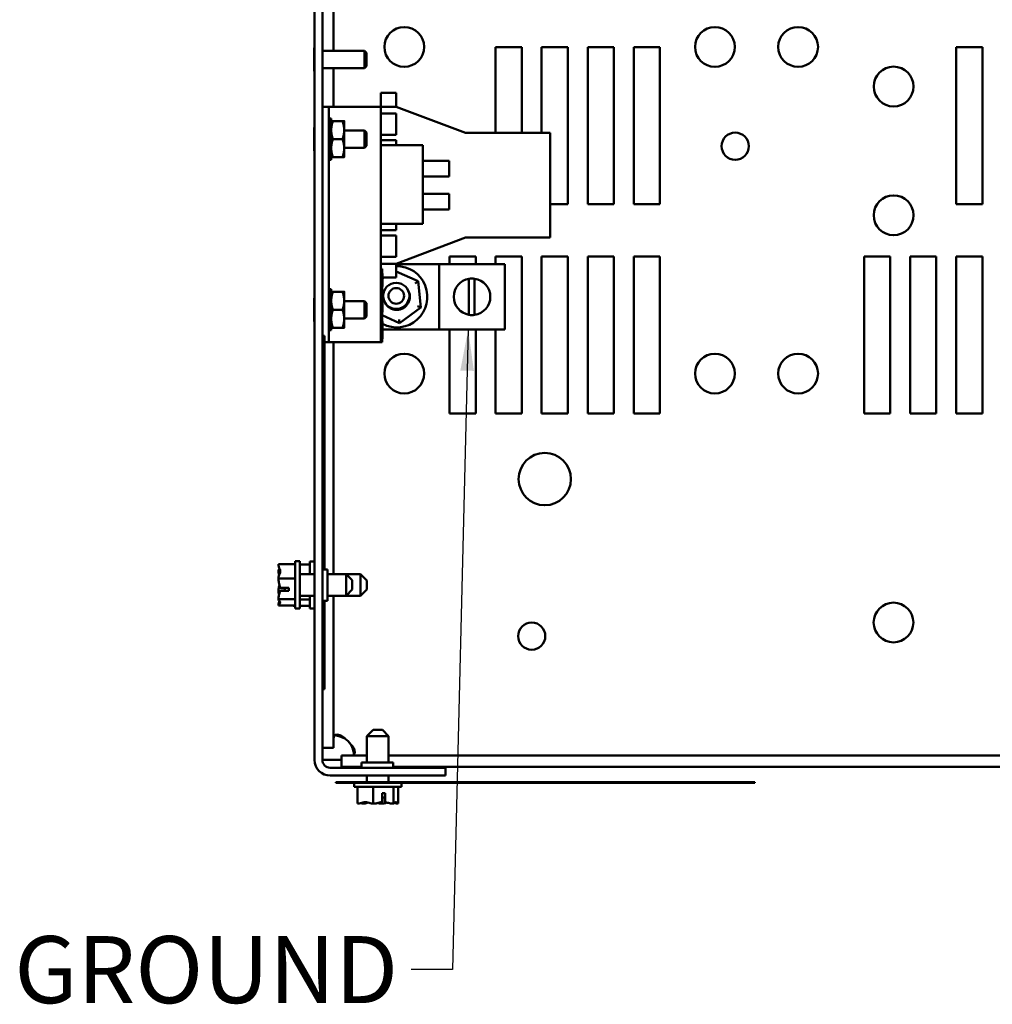
# Model space of a CAD drawing. Units: inches. Extents: x 2.1 to 91.4, y 1.1 to 71.2.
# Drawn here: x 25.4 to 35.3, y 47.3 to 57.3 of the extents above; entities that cross this region are included whole.
import ezdxf

# ---------------------------------------------------------------- set-up
doc = ezdxf.new("R2010")
doc.units = ezdxf.units.IN
doc.header["$LTSCALE"] = 4.25
doc.header["$MEASUREMENT"] = 0
doc.layers.add('Symbol (ANSI)', color=7, linetype='Continuous', lineweight=25)
doc.layers.add('Visible (ANSI)', color=7, linetype='Continuous', lineweight=50)
doc.styles.add('Note Text (ANSI)', font='tahoma.ttf')
doc.dimstyles.new('Default (ANSI)$7', dxfattribs={"dimscale": 4.25, "dimtxt": 0.16, "dimasz": 0.098425, "dimexe": 0.125, "dimexo": 0.0625, "dimgap": 0.031496, "dimtad": 0, "dimtih": 1, "dimtoh": 1, "dimrnd": 1e-08, "dimzin": 4, "dimdsep": 46, "dimtxsty": 'Note Text (ANSI)', "dimcen": 0.09, "dimdle": 0.393701, "dimclrd": 256, "dimclre": 256, "dimclrt": 256, "dimadec": 0, "dimazin": 1, "dimtfac": 0.75, "dimtofl": 0, "dimtmove": 0, "dimatfit": 3, "dimfxl": 1, "dimtolj": 1, "dimtzin": 4, "dimlwd": -1, "dimlwe": -1, "dimarcsym": 0})

msp = doc.modelspace()

# ---------------------------------------------------------------- linework, layer by layer
at = {"layer": 'Visible (ANSI)'}
for p, q in [((28.3942, 49.7922), (28.3942, 65.5703)), ((28.4739, 49.7922), (28.4739, 65.5703)), ((28.5886, 56.9874), (28.5886, 57.567)), ((28.3903, 57.0136), (28.3903, 56.787)), ((28.9018, 56.9874), (28.4739, 56.9874)), ((28.9018, 56.9874), (28.9018, 56.8132)), ((28.9215, 56.9677), (28.9018, 56.9874)), ((28.9215, 56.9677), (28.9215, 56.8329)), ((30.2323, 57.0278), (30.4979, 57.0278)), ((30.2323, 56.1565), (30.2323, 57.0278)), ((30.4979, 57.0278), (30.4979, 56.1565)), ((30.6998, 57.0278), (30.9654, 57.0278)), ((30.6998, 56.1565), (30.6998, 57.0278)), ((30.9654, 57.0278), (30.9654, 55.434)), ((31.1673, 57.0278), (31.4329, 57.0278)), ((31.1673, 55.434), (31.1673, 57.0278)), ((31.4329, 57.0278), (31.4329, 55.434)), ((31.6348, 57.0278), (31.9004, 57.0278)), ((31.6348, 55.434), (31.6348, 57.0278)), ((31.9004, 57.0278), (31.9004, 55.434)), ((34.9073, 57.0278), (35.1729, 57.0278)), ((34.9073, 55.434), (34.9073, 57.0278)), ((35.1729, 57.0278), (35.1729, 55.434)), ((28.9018, 56.8132), (28.4739, 56.8132)), ((28.5886, 56.4222), (28.5886, 56.8132)), ((28.9215, 56.8329), (28.9018, 56.8132)), ((29.0689, 56.4296), (29.0689, 56.5624)), ((29.0689, 56.5624), (29.2229, 56.5624)), ((29.2229, 56.4296), (29.2229, 56.5624)), ((28.5414, 56.4222), (28.4739, 56.4222)), ((28.5414, 56.4222), (28.5414, 56.2894)), ((28.6088, 56.4222), (28.5414, 56.4222)), ((28.9339, 56.4222), (28.6088, 56.4222)), ((28.9339, 56.4222), (29.0689, 56.4222)), ((29.0689, 56.4296), (29.0689, 56.4222)), ((29.0689, 56.4222), (29.0689, 56.0301)), ((29.0689, 56.4222), (29.2229, 56.4222)), ((29.2229, 56.4296), (29.2229, 56.4222)), ((29.2229, 56.4222), (29.9279, 56.1565)), ((28.5642, 56.3013), (28.5414, 56.3013)), ((28.5414, 56.2894), (28.5414, 56.1749)), ((28.5414, 56.2861), (28.5642, 56.2861)), ((28.5642, 56.2861), (28.5642, 56.3013)), ((28.5642, 56.2861), (28.5642, 56.2606)), ((28.6791, 56.2754), (28.5805, 56.2754)), ((28.6954, 56.1841), (28.6954, 56.2754)), ((29.2229, 56.3531), (29.0689, 56.3531)), ((29.2229, 56.1353), (29.2229, 56.3531)), ((28.3903, 56.2061), (28.3903, 55.9795)), ((28.5642, 56.2606), (28.5414, 56.2606)), ((28.5414, 56.2192), (28.5642, 56.2192)), ((28.5414, 56.1891), (28.5642, 56.1891)), ((28.5642, 56.1749), (28.5414, 56.1749)), ((28.5414, 56.1183), (28.5414, 56.1749)), ((28.5642, 56.2192), (28.5642, 56.2606)), ((28.5642, 56.2192), (28.5642, 56.2015)), ((28.5642, 56.2015), (28.5642, 56.1841)), ((28.5642, 56.1841), (28.5642, 56.1749)), ((28.5642, 56.1183), (28.5642, 56.1749)), ((28.6954, 56.0015), (28.6954, 56.1841)), ((28.9018, 56.1799), (28.6954, 56.1799)), ((28.9018, 56.1799), (28.9018, 56.0057)), ((28.9215, 56.1602), (28.9018, 56.1799)), ((28.5414, 56.1183), (28.5642, 56.1183)), ((28.5414, 56.1153), (28.5414, 56.1183)), ((28.5414, 56.1153), (28.5414, 56.0703)), ((28.5414, 56.1102), (28.5642, 56.1102)), ((28.5414, 56.0754), (28.5642, 56.0754)), ((28.5414, 56.0672), (28.5414, 56.0703)), ((28.5642, 56.0672), (28.5414, 56.0672)), ((28.5414, 56.0107), (28.5414, 56.0672)), ((28.5642, 56.1183), (28.5642, 56.1136)), ((28.5642, 56.1136), (28.5642, 56.072)), ((28.5642, 56.072), (28.5642, 56.0672)), ((28.5642, 56.0107), (28.5642, 56.0672)), ((28.6791, 56.0928), (28.5805, 56.0928)), ((28.9215, 56.1602), (28.9215, 56.0254)), ((29.0689, 56.1353), (29.2229, 56.1353)), ((29.2229, 56.0822), (29.0689, 56.0822)), ((29.2229, 56.0301), (29.2229, 56.0822)), ((29.9279, 56.1565), (30.7869, 56.1565)), ((30.7869, 56.1565), (30.7869, 55.094)), ((28.5414, 56.0107), (28.5414, 54.443)), ((28.5414, 56.0107), (28.5642, 56.0107)), ((28.5414, 55.9965), (28.5642, 55.9965)), ((28.5642, 55.9664), (28.5414, 55.9664)), ((28.5642, 56.0107), (28.5642, 56.0015)), ((28.5642, 56.0015), (28.5642, 55.9841)), ((28.5642, 55.9841), (28.5642, 55.9664)), ((28.5642, 55.925), (28.5642, 55.9664)), ((28.9018, 56.0057), (28.6954, 56.0057)), ((28.6954, 55.9101), (28.6954, 56.0015)), ((28.9215, 56.0254), (28.9018, 56.0057)), ((29.0689, 56.0301), (29.0689, 55.2332)), ((29.4939, 56.0301), (29.0689, 56.0301)), ((29.4939, 55.2332), (29.4939, 56.0301)), ((28.5414, 55.925), (28.5642, 55.925)), ((28.5642, 55.8995), (28.5414, 55.8995)), ((28.5414, 55.8843), (28.5642, 55.8843)), ((28.5642, 55.925), (28.5642, 55.8995)), ((28.5642, 55.8843), (28.5642, 55.8995)), ((28.6791, 55.9101), (28.5805, 55.9101)), ((29.4939, 55.8717), (29.7595, 55.8717)), ((29.7595, 55.8717), (29.7595, 55.7123)), ((29.4939, 55.7123), (29.7595, 55.7123)), ((29.4939, 55.5383), (29.7595, 55.5383)), ((29.7595, 55.5383), (29.7595, 55.3789)), ((29.4939, 55.3789), (29.7595, 55.3789)), ((30.9654, 55.434), (30.7869, 55.434)), ((31.4329, 55.434), (31.1673, 55.434)), ((31.9004, 55.434), (31.6348, 55.434)), ((35.1729, 55.434), (34.9073, 55.434)), ((29.0689, 55.2332), (29.0689, 54.7753)), ((29.4939, 55.2332), (29.0689, 55.2332)), ((29.0689, 55.1684), (29.2229, 55.1684)), ((29.2229, 55.1684), (29.2229, 55.2332)), ((29.2229, 55.1153), (29.0689, 55.1153)), ((29.2229, 54.8975), (29.2229, 55.1153)), ((29.9279, 55.094), (29.2229, 54.8284)), ((30.7869, 55.094), (29.9279, 55.094)), ((29.0689, 54.8975), (29.2229, 54.8975)), ((29.7648, 54.9028), (30.0304, 54.9028)), ((29.7648, 54.8247), (29.7648, 54.9028)), ((30.0304, 54.9028), (30.0304, 54.8247)), ((30.2323, 54.9028), (30.4979, 54.9028)), ((30.2323, 54.8247), (30.2323, 54.9028)), ((30.4979, 54.9028), (30.4979, 53.309)), ((30.6998, 54.9028), (30.9654, 54.9028)), ((30.6998, 53.309), (30.6998, 54.9028)), ((30.9654, 54.9028), (30.9654, 53.309)), ((31.1673, 54.9028), (31.4329, 54.9028)), ((31.1673, 53.309), (31.1673, 54.9028)), ((31.4329, 54.9028), (31.4329, 53.309)), ((31.6348, 54.9028), (31.9004, 54.9028)), ((31.6348, 53.309), (31.6348, 54.9028)), ((31.9004, 54.9028), (31.9004, 53.309)), ((33.9723, 54.9028), (34.2379, 54.9028)), ((33.9723, 53.309), (33.9723, 54.9028)), ((34.2379, 54.9028), (34.2379, 53.309)), ((34.4398, 54.9028), (34.7054, 54.9028)), ((34.4398, 53.309), (34.4398, 54.9028)), ((34.7054, 54.9028), (34.7054, 53.309)), ((34.9073, 54.9028), (35.1729, 54.9028)), ((34.9073, 53.309), (34.9073, 54.9028)), ((35.1729, 54.9028), (35.1729, 53.309)), ((29.2229, 54.8284), (29.0689, 54.8284)), ((29.0689, 54.7753), (29.0689, 54.0315)), ((29.0689, 54.7753), (29.0795, 54.7753)), ((29.0795, 54.7753), (29.0795, 54.0315)), ((29.2229, 54.8284), (29.2229, 54.821)), ((29.2229, 54.8247), (29.661, 54.8247)), ((29.2229, 54.6882), (29.2229, 54.821)), ((29.661, 54.8247), (29.661, 54.1606)), ((30.325, 54.8247), (29.661, 54.8247)), ((30.325, 54.8247), (30.325, 54.1606)), ((29.0848, 54.7274), (29.0795, 54.7274)), ((29.0848, 54.7223), (29.0795, 54.7223)), ((29.0848, 54.6846), (29.0795, 54.6846)), ((29.0848, 54.7274), (29.0848, 54.7223)), ((29.0848, 54.7223), (29.0848, 54.6846)), ((29.1026, 54.6882), (29.0848, 54.6753)), ((29.0848, 54.6882), (29.2229, 54.6882)), ((29.0848, 54.6846), (29.0848, 54.6626)), ((29.4468, 54.6504), (29.2229, 54.7503)), ((29.962, 54.3096), (29.962, 54.6757)), ((30.0193, 54.6765), (30.0193, 54.3089)), ((28.5642, 54.5694), (28.5414, 54.5694)), ((28.5642, 54.5542), (28.5642, 54.5694)), ((29.0848, 54.6626), (29.0795, 54.6626)), ((29.0848, 54.6187), (29.0795, 54.6187)), ((29.0848, 54.6008), (29.0795, 54.6008)), ((29.0848, 54.5964), (29.0795, 54.5964)), ((29.0848, 54.6626), (29.0848, 54.6187)), ((29.0848, 54.6187), (29.0848, 54.6008)), ((29.0848, 54.6008), (29.0848, 54.5964)), ((29.417, 54.6288), (29.4468, 54.6504)), ((29.4747, 54.3831), (29.4468, 54.6504)), ((28.3903, 54.4742), (28.3903, 54.2476)), ((28.5414, 54.5542), (28.5642, 54.5542)), ((28.5642, 54.5287), (28.5414, 54.5287)), ((28.5414, 54.4873), (28.5642, 54.4873)), ((28.5642, 54.5542), (28.5642, 54.5287)), ((28.5642, 54.4873), (28.5642, 54.5287)), ((28.5642, 54.4873), (28.5642, 54.4696)), ((28.5642, 54.4696), (28.5642, 54.4522)), ((28.6791, 54.5436), (28.5805, 54.5436)), ((28.6954, 54.4522), (28.6954, 54.5436)), ((29.0848, 54.4879), (29.0795, 54.4879)), ((29.0848, 54.4797), (29.0795, 54.4797)), ((29.0848, 54.4879), (29.0848, 54.4797)), ((29.0848, 54.4797), (29.0848, 54.4165)), ((28.5414, 54.4572), (28.5642, 54.4572)), ((28.5642, 54.443), (28.5414, 54.443)), ((28.5414, 54.3865), (28.5414, 54.443)), ((28.5414, 54.3865), (28.5642, 54.3865)), ((28.5414, 54.3834), (28.5414, 54.3865)), ((28.5414, 54.3834), (28.5414, 54.3384)), ((28.5414, 54.3783), (28.5642, 54.3783)), ((28.5642, 54.4522), (28.5642, 54.443)), ((28.5642, 54.3865), (28.5642, 54.443)), ((28.5642, 54.3865), (28.5642, 54.3817)), ((28.5642, 54.3817), (28.5642, 54.3401)), ((28.6954, 54.2696), (28.6954, 54.4522)), ((28.9018, 54.448), (28.6954, 54.448)), ((28.9018, 54.448), (28.9018, 54.2738)), ((28.9215, 54.4283), (28.9018, 54.448)), ((28.9215, 54.4283), (28.9215, 54.2936)), ((29.0848, 54.4165), (29.0848, 54.345)), ((29.2571, 54.2254), (29.4747, 54.3831)), ((29.4411, 54.3981), (29.4747, 54.3831)), ((28.5414, 54.3435), (28.5642, 54.3435)), ((28.5414, 54.3354), (28.5414, 54.3384)), ((28.5642, 54.3354), (28.5414, 54.3354)), ((28.5414, 54.2788), (28.5414, 54.3354)), ((28.5414, 54.2788), (28.5414, 54.1644)), ((28.5414, 54.2788), (28.5642, 54.2788)), ((28.5642, 54.3401), (28.5642, 54.3354)), ((28.5642, 54.2788), (28.5642, 54.3354)), ((28.5642, 54.2788), (28.5642, 54.2696)), ((28.5642, 54.2696), (28.5642, 54.2522)), ((28.6791, 54.3609), (28.5805, 54.3609)), ((28.9018, 54.2738), (28.6954, 54.2738)), ((28.6954, 54.1783), (28.6954, 54.2696)), ((28.9215, 54.2936), (28.9018, 54.2738)), ((29.0848, 54.345), (29.0795, 54.345)), ((29.0848, 54.3435), (29.0795, 54.3435)), ((29.0848, 54.3394), (29.0795, 54.3394)), ((29.0848, 54.3379), (29.0795, 54.3379)), ((29.0795, 54.3047), (29.2571, 54.2254)), ((29.0848, 54.345), (29.0848, 54.3435)), ((29.0848, 54.3435), (29.0848, 54.3394)), ((29.0848, 54.3394), (29.0848, 54.3379)), ((28.5414, 54.2646), (28.5642, 54.2646)), ((28.5642, 54.2345), (28.5414, 54.2345)), ((28.5414, 54.1931), (28.5642, 54.1931)), ((28.5642, 54.1676), (28.5414, 54.1676)), ((28.5642, 54.2522), (28.5642, 54.2345)), ((28.5642, 54.1931), (28.5642, 54.2345)), ((28.5642, 54.1931), (28.5642, 54.1676)), ((28.5642, 54.1524), (28.5642, 54.1676)), ((28.6791, 54.1783), (28.5805, 54.1783)), ((29.0848, 54.2412), (29.0795, 54.2412)), ((29.0848, 54.2412), (29.0848, 54.0704)), ((29.2533, 54.262), (29.2571, 54.2254)), ((28.4739, 54.0953), (28.4951, 54.0953)), ((28.4951, 54.0422), (28.4951, 54.0953)), ((28.5414, 54.1644), (28.5414, 54.0315)), ((28.5414, 54.1524), (28.5642, 54.1524)), ((29.0848, 54.0704), (29.0795, 54.0704)), ((29.661, 54.1606), (29.0848, 54.1606)), ((29.0848, 54.0704), (29.0848, 54.0648)), ((29.661, 54.1606), (30.325, 54.1606)), ((29.7648, 53.309), (29.7648, 54.1606)), ((30.0304, 54.1606), (30.0304, 53.309)), ((30.2323, 53.309), (30.2323, 54.1606)), ((28.4951, 54.0469), (28.4973, 54.0469)), ((28.4951, 54.0454), (28.4973, 54.0454)), ((28.4951, 54.0422), (28.4951, 51.7259)), ((28.4951, 54.0009), (28.4973, 54.0009)), ((28.4951, 54.0002), (28.4973, 54.0002)), ((28.4951, 54), (28.4973, 54)), ((28.4951, 53.9884), (28.4973, 53.9884)), ((28.4951, 53.974), (28.4973, 53.974)), ((28.4973, 54.0469), (28.4973, 54.0454)), ((28.4973, 54.0454), (28.4973, 54.0229)), ((28.4973, 54.0315), (28.5414, 54.0315)), ((28.4973, 54.0229), (28.4973, 54.0009)), ((28.4973, 54.0009), (28.4973, 54.0002)), ((28.4973, 54.0002), (28.4973, 54)), ((28.4973, 53.9884), (28.4973, 53.974)), ((28.4973, 53.974), (28.4973, 53.9641)), ((28.6088, 54.0315), (28.5414, 54.0315)), ((28.5886, 51.6786), (28.5886, 54.0315)), ((28.9339, 54.0315), (28.6088, 54.0315)), ((28.9339, 54.0315), (29.0689, 54.0315)), ((29.0689, 54.0315), (29.0795, 54.0315)), ((29.0848, 54.0648), (29.0795, 54.0648)), ((28.4951, 53.954), (28.4973, 53.954)), ((28.4951, 53.9394), (28.4973, 53.9394)), ((28.4951, 53.9168), (28.4973, 53.9168)), ((28.4973, 53.9641), (28.4973, 53.954)), ((28.4973, 53.954), (28.4973, 53.9394)), ((28.4973, 53.5725), (28.4973, 53.9168)), ((28.4951, 53.5725), (28.4973, 53.5725)), ((28.4951, 53.5503), (28.4973, 53.5503)), ((28.4951, 53.5502), (28.4973, 53.5502)), ((28.4951, 53.5499), (28.4973, 53.5499)), ((28.4951, 53.5033), (28.4973, 53.5033)), ((28.4973, 53.5503), (28.4973, 53.5502)), ((28.4973, 53.5502), (28.4973, 53.5499)), ((28.4973, 53.5499), (28.4973, 53.5271)), ((28.4973, 53.5271), (28.4973, 53.5073)), ((28.4973, 53.5073), (28.4973, 53.5033)), ((28.4951, 53.4171), (28.4973, 53.4171)), ((28.4951, 53.3996), (28.4973, 53.3996)), ((28.4951, 53.3867), (28.4973, 53.3867)), ((28.4951, 53.3684), (28.4973, 53.3684)), ((28.4973, 53.4171), (28.4973, 53.3996)), ((28.4973, 53.3867), (28.4973, 53.3684)), ((28.4973, 53.3684), (28.4973, 53.3425)), ((28.4951, 53.3125), (28.4973, 53.3125)), ((28.4951, 53.3099), (28.4973, 53.3099)), ((28.4951, 53.2897), (28.4973, 53.2897)), ((28.4951, 53.2723), (28.4973, 53.2723)), ((28.4973, 53.3425), (28.4973, 53.3125)), ((28.4973, 53.3125), (28.4973, 53.3099)), ((28.4973, 53.3099), (28.4973, 53.3061)), ((28.4973, 53.3061), (28.4973, 53.2969)), ((28.4973, 53.2969), (28.4973, 53.2897)), ((28.4973, 53.2897), (28.4973, 53.2723)), ((28.4973, 53.2723), (28.4973, 53.2653)), ((30.0304, 53.309), (29.7648, 53.309)), ((30.4979, 53.309), (30.2323, 53.309)), ((30.9654, 53.309), (30.6998, 53.309)), ((31.4329, 53.309), (31.1673, 53.309)), ((31.9004, 53.309), (31.6348, 53.309)), ((34.2379, 53.309), (33.9723, 53.309)), ((34.7054, 53.309), (34.4398, 53.309)), ((35.1729, 53.309), (34.9073, 53.309)), ((28.4951, 53.2589), (28.4973, 53.2589)), ((28.4951, 53.2414), (28.4973, 53.2414)), ((28.4951, 53.2253), (28.4973, 53.2253)), ((28.4951, 53.224), (28.4973, 53.224)), ((28.4951, 53.2064), (28.4973, 53.2064)), ((28.4951, 53.1985), (28.4973, 53.1985)), ((28.4951, 53.196), (28.4973, 53.196)), ((28.4973, 53.2653), (28.4973, 53.2589)), ((28.4973, 53.2589), (28.4973, 53.2414)), ((28.4973, 53.2414), (28.4973, 53.2324)), ((28.4973, 53.2324), (28.4973, 53.2253)), ((28.4973, 53.2253), (28.4973, 53.224)), ((28.4973, 53.224), (28.4973, 53.2064)), ((28.4973, 53.2064), (28.4973, 53.1985)), ((28.4973, 53.1985), (28.4973, 53.196)), ((28.4973, 53.196), (28.4973, 53.1769)), ((28.4973, 53.1769), (28.4973, 53.1575)), ((28.4951, 53.1507), (28.4973, 53.1507)), ((28.4951, 53.1505), (28.4973, 53.1505)), ((28.4951, 53.1449), (28.4973, 53.1449)), ((28.4951, 53.087), (28.4973, 53.087)), ((28.4951, 53.0777), (28.4973, 53.0777)), ((28.4973, 53.1575), (28.4973, 53.1507)), ((28.4973, 53.1507), (28.4973, 53.1505)), ((28.4973, 53.1505), (28.4973, 53.1449)), ((28.4973, 53.1449), (28.4973, 53.116)), ((28.4973, 53.116), (28.4973, 53.087)), ((28.4973, 53.087), (28.4973, 53.0777)), ((28.4973, 53.0777), (28.4973, 53.0602)), ((28.4951, 53.0602), (28.4973, 53.0602)), ((28.4951, 53.0592), (28.4973, 53.0592)), ((28.4951, 53.0519), (28.4973, 53.0519)), ((28.4951, 53.0229), (28.4973, 53.0229)), ((28.4951, 53.0219), (28.4973, 53.0219)), ((28.4973, 53.0602), (28.4973, 53.0592)), ((28.4973, 53.0592), (28.4973, 53.0519)), ((28.4973, 53.0519), (28.4973, 53.0333)), ((28.4973, 53.0333), (28.4973, 53.0229)), ((28.4973, 53.0229), (28.4973, 53.0219)), ((28.4973, 53.0219), (28.4973, 52.9565)), ((28.4951, 52.9565), (28.4973, 52.9565)), ((28.4951, 52.9441), (28.4973, 52.9441)), ((28.4951, 52.9377), (28.4973, 52.9377)), ((28.4951, 52.9374), (28.4973, 52.9374)), ((28.4973, 52.9565), (28.4973, 52.9441)), ((28.4973, 52.9441), (28.4973, 52.9377)), ((28.4973, 52.9377), (28.4973, 52.9374)), ((28.4973, 52.9374), (28.4973, 52.9011)), ((28.4973, 52.9011), (28.4973, 52.8586)), ((28.4951, 52.8586), (28.4973, 52.8586)), ((28.4951, 52.8469), (28.4973, 52.8469)), ((28.4951, 52.8372), (28.4973, 52.8372)), ((28.4951, 52.8138), (28.4973, 52.8138)), ((28.4951, 52.7812), (28.4973, 52.7812)), ((28.4973, 52.8586), (28.4973, 52.8469)), ((28.4973, 52.8469), (28.4973, 52.8372)), ((28.4973, 52.8372), (28.4973, 52.8138)), ((28.4973, 52.8138), (28.4973, 52.7976)), ((28.4973, 52.7976), (28.4973, 52.7812)), ((28.4973, 52.7812), (28.4973, 52.7575)), ((28.4951, 52.7575), (28.4973, 52.7575)), ((28.4951, 52.7438), (28.4973, 52.7438)), ((28.4951, 52.7437), (28.4973, 52.7437)), ((28.4951, 52.7383), (28.4973, 52.7383)), ((28.4951, 52.7359), (28.4973, 52.7359)), ((28.4973, 52.7575), (28.4973, 52.7438)), ((28.4973, 52.7438), (28.4973, 52.7437)), ((28.4973, 52.7437), (28.4973, 52.7383)), ((28.4973, 52.7383), (28.4973, 52.7359)), ((28.4973, 52.7359), (28.4973, 52.6993)), ((28.4973, 52.6993), (28.4973, 52.6635)), ((28.4951, 52.6635), (28.4973, 52.6635)), ((28.4951, 52.6622), (28.4973, 52.6622)), ((28.4951, 52.6619), (28.4973, 52.6619)), ((28.4951, 52.6522), (28.4973, 52.6522)), ((28.4951, 52.6519), (28.4973, 52.6519)), ((28.4951, 52.6452), (28.4973, 52.6452)), ((28.4973, 52.6635), (28.4973, 52.6622)), ((28.4973, 52.6622), (28.4973, 52.6619)), ((28.4973, 52.6619), (28.4973, 52.6522)), ((28.4973, 52.6522), (28.4973, 52.6519)), ((28.4973, 52.6519), (28.4973, 52.6452)), ((28.4973, 52.6452), (28.4973, 52.6375)), ((28.4973, 52.6375), (28.4973, 52.6039)), ((28.4973, 52.6039), (28.4973, 52.5704)), ((28.4973, 52.5704), (28.4973, 52.5625)), ((28.4951, 52.5625), (28.4973, 52.5625)), ((28.4951, 52.5588), (28.4973, 52.5588)), ((28.4951, 52.549), (28.4973, 52.549)), ((28.4951, 52.5061), (28.4973, 52.5061)), ((28.4951, 52.4824), (28.4973, 52.4824)), ((28.4951, 52.473), (28.4973, 52.473)), ((28.4951, 52.468), (28.4973, 52.468)), ((28.4973, 52.5625), (28.4973, 52.5588)), ((28.4973, 52.5588), (28.4973, 52.549)), ((28.4973, 52.549), (28.4973, 52.5061)), ((28.4973, 52.5061), (28.4973, 52.4824)), ((28.4973, 52.4824), (28.4973, 52.4799)), ((28.4973, 52.4799), (28.4973, 52.473)), ((28.4973, 52.473), (28.4973, 52.468)), ((28.4973, 52.468), (28.4973, 52.4634)), ((28.4951, 52.4634), (28.4973, 52.4634)), ((28.4951, 52.4632), (28.4973, 52.4632)), ((28.4951, 52.4626), (28.4973, 52.4626)), ((28.4951, 52.387), (28.4973, 52.387)), ((28.4951, 52.3748), (28.4973, 52.3748)), ((28.4951, 52.3681), (28.4973, 52.3681)), ((28.4951, 52.3678), (28.4973, 52.3678)), ((28.4973, 52.4634), (28.4973, 52.4632)), ((28.4973, 52.4632), (28.4973, 52.4626)), ((28.4973, 52.4626), (28.4973, 52.4256)), ((28.4973, 52.4256), (28.4973, 52.3934)), ((28.4973, 52.3934), (28.4973, 52.387)), ((28.4973, 52.387), (28.4973, 52.3748)), ((28.4973, 52.3748), (28.4973, 52.3681)), ((28.4973, 52.3681), (28.4973, 52.3678)), ((28.4973, 52.3678), (28.4973, 52.3454)), ((28.4951, 52.3454), (28.4973, 52.3454)), ((28.4951, 52.3129), (28.4973, 52.3129)), ((28.4951, 52.2885), (28.4973, 52.2885)), ((28.4951, 52.2769), (28.4973, 52.2769)), ((28.4951, 52.271), (28.4973, 52.271)), ((28.4951, 52.27), (28.4973, 52.27)), ((28.4973, 52.3454), (28.4973, 52.3129)), ((28.4973, 52.3129), (28.4973, 52.2885)), ((28.4973, 52.2885), (28.4973, 52.2769)), ((28.4973, 52.2769), (28.4973, 52.271)), ((28.4973, 52.271), (28.4973, 52.27)), ((28.4973, 52.27), (28.4973, 52.2046)), ((28.4951, 52.2046), (28.4973, 52.2046)), ((28.4951, 52.2036), (28.4973, 52.2036)), ((28.4973, 52.2046), (28.4973, 52.2036)), ((28.4973, 52.2036), (28.4973, 52.1759)), ((28.4973, 52.1759), (28.4973, 52.1559)), ((28.4951, 52.1559), (28.4973, 52.1559)), ((28.4951, 52.1512), (28.4973, 52.1512)), ((28.4951, 52.1498), (28.4973, 52.1498)), ((28.4951, 52.1434), (28.4973, 52.1434)), ((28.4951, 52.1431), (28.4973, 52.1431)), ((28.4973, 52.1559), (28.4973, 52.1512)), ((28.4973, 52.1512), (28.4973, 52.1498)), ((28.4973, 52.1498), (28.4973, 52.1434)), ((28.4973, 52.1434), (28.4973, 52.1431)), ((28.4973, 52.1431), (28.4973, 52.1068)), ((28.4973, 52.1068), (28.4973, 52.0643)), ((28.4951, 52.0643), (28.4973, 52.0643)), ((28.4951, 52.0474), (28.4973, 52.0474)), ((28.4951, 52.047), (28.4973, 52.047)), ((28.4951, 52.0441), (28.4973, 52.0441)), ((28.4951, 51.9767), (28.4973, 51.9767)), ((28.4951, 51.9757), (28.4973, 51.9757)), ((28.4951, 51.9755), (28.4973, 51.9755)), ((28.4951, 51.9737), (28.4973, 51.9737)), ((28.4951, 51.969), (28.4973, 51.969)), ((28.4973, 52.0643), (28.4973, 52.0474)), ((28.4973, 52.0474), (28.4973, 52.047)), ((28.4973, 52.047), (28.4973, 52.0441)), ((28.4973, 52.0441), (28.4973, 52.0111)), ((28.4973, 52.0111), (28.4973, 51.9767)), ((28.4973, 51.9767), (28.4973, 51.9757)), ((28.4973, 51.9757), (28.4973, 51.9755)), ((28.4973, 51.9755), (28.4973, 51.9737)), ((28.4973, 51.9737), (28.4973, 51.969)), ((28.4973, 51.969), (28.4973, 51.9568)), ((28.4951, 51.9383), (28.4973, 51.9383)), ((28.4951, 51.9197), (28.4973, 51.9197)), ((28.4951, 51.9187), (28.4973, 51.9187)), ((28.4973, 51.9568), (28.4973, 51.9383)), ((28.4973, 51.9383), (28.4973, 51.9233)), ((28.4973, 51.9233), (28.4973, 51.9197)), ((28.4973, 51.9197), (28.4973, 51.9187)), ((28.4973, 51.9187), (28.4973, 51.8532)), ((28.0287, 51.7781), (28.0287, 51.7771)), ((28.0287, 51.7781), (28.1987, 51.7781)), ((28.1987, 51.8077), (28.1987, 51.3296)), ((28.1987, 51.8077), (28.2465, 51.8077)), ((28.2465, 51.8077), (28.2465, 51.3296)), ((28.2465, 51.7759), (28.3464, 51.7759)), ((28.3464, 51.8056), (28.3464, 51.6786)), ((28.3464, 51.8056), (28.3942, 51.8056)), ((28.4951, 51.8532), (28.4973, 51.8532)), ((28.4951, 51.8412), (28.4973, 51.8412)), ((28.4951, 51.8376), (28.4973, 51.8376)), ((28.4973, 51.8532), (28.4973, 51.8412)), ((28.4973, 51.8412), (28.4973, 51.8376)), ((28.4973, 51.8376), (28.4973, 51.8022)), ((28.4973, 51.8022), (28.4973, 51.7609)), ((28.0287, 51.7149), (28.0287, 51.713)), ((28.3942, 51.6786), (28.2465, 51.6786)), ((28.4739, 51.7259), (28.527, 51.7259)), ((28.4951, 51.7609), (28.4973, 51.7609)), ((28.4951, 51.7565), (28.4973, 51.7565)), ((28.4951, 51.7539), (28.4973, 51.7539)), ((28.4951, 51.7486), (28.4973, 51.7486)), ((28.4973, 51.7609), (28.4973, 51.7565)), ((28.4973, 51.7565), (28.4973, 51.7539)), ((28.4973, 51.7539), (28.4973, 51.7501)), ((28.4973, 51.7501), (28.4973, 51.7486)), ((28.4973, 51.7486), (28.4973, 51.7259)), ((28.527, 51.4072), (28.527, 51.7259)), ((28.714, 51.6786), (28.527, 51.6786)), ((28.714, 51.4587), (28.714, 51.6786)), ((28.7778, 51.6149), (28.714, 51.6786)), ((28.8617, 51.6765), (28.7161, 51.6765)), ((28.8617, 51.4566), (28.8617, 51.6765)), ((28.9254, 51.6128), (28.8617, 51.6765)), ((28.0287, 51.6333), (28.0287, 51.6323)), ((28.0287, 51.6323), (28.0287, 51.6309)), ((28.0287, 51.6323), (28.1987, 51.6323)), ((28.7778, 51.6149), (28.7778, 51.5224)), ((28.9254, 51.6128), (28.9254, 51.5203)), ((28.0287, 51.5065), (28.0287, 51.504)), ((28.1349, 51.509), (28.0437, 51.509)), ((28.0448, 51.5384), (28.1349, 51.5384)), ((28.0606, 51.5101), (28.0924, 51.5101)), ((28.0924, 51.5101), (28.0924, 51.5384)), ((28.1349, 51.5384), (28.1349, 51.509)), ((28.7778, 51.5224), (28.714, 51.4587)), ((28.9254, 51.5203), (28.8617, 51.4566)), ((28.0287, 51.4244), (28.0287, 51.4229)), ((28.0287, 51.4229), (28.0287, 51.4225)), ((28.0287, 51.4229), (28.1987, 51.4229)), ((28.3942, 51.4587), (28.2465, 51.4587)), ((28.2465, 51.4208), (28.3464, 51.4208)), ((28.3464, 51.4587), (28.3464, 51.3275)), ((28.4739, 51.4072), (28.527, 51.4072)), ((28.4951, 51.4072), (28.4951, 50.5625)), ((28.4951, 51.4052), (28.4973, 51.4052)), ((28.4951, 51.3982), (28.4973, 51.3982)), ((28.4951, 51.3963), (28.4973, 51.3963)), ((28.4973, 51.4072), (28.4973, 51.4052)), ((28.4973, 51.4052), (28.4973, 51.3982)), ((28.4973, 51.3982), (28.4973, 51.3963)), ((28.4973, 51.3963), (28.4973, 51.3787)), ((28.4973, 51.3787), (28.4973, 51.3613)), ((28.714, 51.4587), (28.527, 51.4587)), ((28.5886, 49.9163), (28.5886, 51.4587)), ((28.8617, 51.4566), (28.5886, 51.4566)), ((28.0287, 51.3603), (28.0287, 51.3597)), ((28.0287, 51.3597), (28.0287, 51.3593)), ((28.0287, 51.3593), (28.1987, 51.3593)), ((28.1764, 51.3581), (28.1764, 51.3576)), ((28.1764, 51.3576), (28.1764, 51.3571)), ((28.1764, 51.3571), (28.1987, 51.3571)), ((28.1987, 51.3296), (28.2465, 51.3296)), ((28.2465, 51.3571), (28.3464, 51.3571)), ((28.3464, 51.3275), (28.3942, 51.3275)), ((28.4951, 51.3613), (28.4973, 51.3613)), ((28.4951, 51.3438), (28.4973, 51.3438)), ((28.4951, 51.3367), (28.4973, 51.3367)), ((28.4951, 51.3198), (28.4973, 51.3198)), ((28.4951, 51.3023), (28.4973, 51.3023)), ((28.4951, 51.2957), (28.4973, 51.2957)), ((28.4973, 51.3613), (28.4973, 51.3438)), ((28.4973, 51.3438), (28.4973, 51.3426)), ((28.4973, 51.3426), (28.4973, 51.3367)), ((28.4973, 51.3367), (28.4973, 51.3198)), ((28.4973, 51.3198), (28.4973, 51.3023)), ((28.4973, 51.3023), (28.4973, 51.2957)), ((28.4973, 51.2957), (28.4973, 51.2907)), ((28.4973, 51.2907), (28.4973, 51.2691)), ((28.4973, 51.2691), (28.4973, 51.2596)), ((28.4951, 51.2596), (28.4973, 51.2596)), ((28.4951, 51.2584), (28.4973, 51.2584)), ((28.4951, 51.2234), (28.4973, 51.2234)), ((28.4951, 51.2059), (28.4973, 51.2059)), ((28.4951, 51.2029), (28.4973, 51.2029)), ((28.4951, 51.1931), (28.4973, 51.1931)), ((28.4951, 51.1746), (28.4973, 51.1746)), ((28.4973, 51.2596), (28.4973, 51.2584)), ((28.4973, 51.2584), (28.4973, 51.2408)), ((28.4973, 51.2408), (28.4973, 51.2234)), ((28.4973, 51.2234), (28.4973, 51.2059)), ((28.4973, 51.2059), (28.4973, 51.2029)), ((28.4973, 51.2029), (28.4973, 51.1931)), ((28.4973, 51.1931), (28.4973, 51.1746)), ((28.4973, 51.1746), (28.4973, 51.1725)), ((28.4973, 51.1725), (28.4973, 51.1654)), ((28.4951, 51.1654), (28.4973, 51.1654)), ((28.4951, 51.1621), (28.4973, 51.1621)), ((28.4951, 51.1143), (28.4973, 51.1143)), ((28.4951, 51.1096), (28.4973, 51.1096)), ((28.4951, 51.1067), (28.4973, 51.1067)), ((28.4951, 51.0898), (28.4973, 51.0898)), ((28.4951, 51.0724), (28.4973, 51.0724)), ((28.4973, 51.1654), (28.4973, 51.1621)), ((28.4973, 51.1621), (28.4973, 51.1344)), ((28.4973, 51.1344), (28.4973, 51.1143)), ((28.4973, 51.1143), (28.4973, 51.1096)), ((28.4973, 51.1096), (28.4973, 51.1067)), ((28.4973, 51.1067), (28.4973, 51.0898)), ((28.4973, 51.0898), (28.4973, 51.0724)), ((28.4973, 51.0724), (28.4973, 51.0657)), ((28.4951, 51.0657), (28.4973, 51.0657)), ((28.4951, 51.0605), (28.4973, 51.0605)), ((28.4951, 51.0604), (28.4973, 51.0604)), ((28.4951, 51.0584), (28.4973, 51.0584)), ((28.4951, 51.0234), (28.4973, 51.0234)), ((28.4951, 51.0059), (28.4973, 51.0059)), ((28.4951, 51.0007), (28.4973, 51.0007)), ((28.4951, 50.993), (28.4973, 50.993)), ((28.4951, 50.9745), (28.4973, 50.9745)), ((28.4951, 50.9693), (28.4973, 50.9693)), ((28.4973, 51.0657), (28.4973, 51.0605)), ((28.4973, 51.0605), (28.4973, 51.0604)), ((28.4973, 51.0584), (28.4973, 51.0407)), ((28.4973, 51.0407), (28.4973, 51.0234)), ((28.4973, 51.0234), (28.4973, 51.0059)), ((28.4973, 51.0059), (28.4973, 51.0007)), ((28.4973, 51.0007), (28.4973, 50.993)), ((28.4973, 50.993), (28.4973, 50.9745)), ((28.4973, 50.9745), (28.4973, 50.9693)), ((28.4973, 50.9693), (28.4973, 50.9621)), ((28.4951, 50.9621), (28.4973, 50.9621)), ((28.4951, 50.9143), (28.4973, 50.9143)), ((28.4951, 50.9096), (28.4973, 50.9096)), ((28.4951, 50.9085), (28.4973, 50.9085)), ((28.4951, 50.9008), (28.4973, 50.9008)), ((28.4951, 50.8961), (28.4973, 50.8961)), ((28.4973, 50.9621), (28.4973, 50.9343)), ((28.4973, 50.9343), (28.4973, 50.9143)), ((28.4973, 50.9143), (28.4973, 50.9096)), ((28.4973, 50.9096), (28.4973, 50.9085)), ((28.4973, 50.9085), (28.4973, 50.9008)), ((28.4973, 50.9008), (28.4973, 50.8961)), ((28.4973, 50.8961), (28.4973, 50.8839)), ((28.4973, 50.8839), (28.4973, 50.8654)), ((28.4951, 50.8654), (28.4973, 50.8654)), ((28.4951, 50.8337), (28.4973, 50.8337)), ((28.4951, 50.8162), (28.4973, 50.8162)), ((28.4951, 50.7994), (28.4973, 50.7994)), ((28.4951, 50.7947), (28.4973, 50.7947)), ((28.4951, 50.7918), (28.4973, 50.7918)), ((28.4951, 50.777), (28.4973, 50.777)), ((28.4973, 50.8654), (28.4973, 50.8504)), ((28.4973, 50.8504), (28.4973, 50.8337)), ((28.4973, 50.8337), (28.4973, 50.8162)), ((28.4973, 50.8162), (28.4973, 50.7994)), ((28.4973, 50.7994), (28.4973, 50.7947)), ((28.4973, 50.7918), (28.4973, 50.777)), ((28.4973, 50.777), (28.4973, 50.7481)), ((28.4951, 50.7191), (28.4973, 50.7191)), ((28.4951, 50.7166), (28.4973, 50.7166)), ((28.4973, 50.7481), (28.4973, 50.7191)), ((28.4973, 50.7191), (28.4973, 50.7166)), ((28.4973, 50.7166), (28.4973, 50.6539)), ((28.4951, 50.6539), (28.4973, 50.6539)), ((28.4951, 50.6383), (28.4973, 50.6383)), ((28.4951, 50.6255), (28.4973, 50.6255)), ((28.4951, 50.607), (28.4973, 50.607)), ((28.4973, 50.6539), (28.4973, 50.6383)), ((28.4973, 50.6255), (28.4973, 50.607)), ((28.4739, 50.5094), (28.4951, 50.5094)), ((28.4951, 50.5094), (28.4951, 50.5625)), ((28.9908, 50.0971), (28.927, 50.0334)), ((28.9908, 50.0971), (29.0832, 50.0971)), ((29.0832, 50.0971), (29.147, 50.0334)), ((29.147, 50.0334), (28.927, 50.0334)), ((28.927, 50.0334), (28.927, 49.7656)), ((29.147, 50.0334), (29.147, 49.7656)), ((28.4739, 49.9163), (28.5886, 49.9163)), ((28.5536, 49.7922), (28.4739, 49.7922)), ((28.6698, 49.7922), (28.5536, 49.7922)), ((28.6698, 49.7204), (28.6698, 49.8352)), ((28.927, 49.8352), (28.6698, 49.8352)), ((43.7489, 49.8352), (29.147, 49.8352)), ((29.7223, 49.7125), (28.5536, 49.7125)), ((28.8723, 49.7204), (28.6698, 49.7204)), ((29.1911, 49.7656), (28.8723, 49.7656)), ((28.8723, 49.7125), (28.8723, 49.7656)), ((29.1911, 49.7125), (29.1911, 49.7656)), ((43.7489, 49.7204), (29.1911, 49.7204)), ((29.7223, 49.6328), (29.7223, 49.7125)), ((28.5536, 49.6328), (29.7223, 49.6328)), ((28.927, 49.6328), (28.927, 49.5659)), ((29.147, 49.6328), (29.147, 49.5659)), ((28.612, 49.5659), (32.862, 49.5659)), ((28.612, 49.5605), (28.612, 49.5659)), ((28.612, 49.5605), (32.862, 49.5605)), ((28.7979, 49.518), (28.7979, 49.5605)), ((28.7979, 49.518), (29.2761, 49.518)), ((28.832, 49.348), (28.832, 49.518)), ((28.9898, 49.348), (28.9898, 49.518)), ((29.1948, 49.348), (29.1948, 49.518)), ((29.242, 49.348), (29.242, 49.518)), ((29.2761, 49.518), (29.2761, 49.5605)), ((32.862, 49.5605), (32.862, 49.5659)), ((29.0817, 49.3641), (29.0817, 49.4543)), ((29.0817, 49.4543), (29.1105, 49.4543)), ((29.109, 49.4118), (29.0817, 49.4118)), ((29.109, 49.3799), (29.109, 49.4118)), ((29.1105, 49.4543), (29.1105, 49.363)), ((28.832, 49.348), (28.8331, 49.348)), ((28.8789, 49.348), (28.8806, 49.348)), ((28.9887, 49.348), (28.9898, 49.348)), ((28.9898, 49.348), (28.9913, 49.348)), ((29.0828, 49.348), (29.0853, 49.348)), ((29.1934, 49.348), (29.1948, 49.348)), ((29.1948, 49.348), (29.1951, 49.348)), ((29.2409, 49.348), (29.2417, 49.348)), ((29.2417, 49.348), (29.242, 49.348))]:
    msp.add_line(p, q, dxfattribs=at)
for centre, radius in [((29.305, 57.0283), 0.2019), ((32.4583, 57.0283), 0.2019), ((33.3029, 57.0283), 0.2019), ((34.2721, 56.6267), 0.2019), ((32.6645, 56.0206), 0.1381), ((34.2721, 55.3198), 0.2019), ((29.224, 54.5017), 0.1328), ((29.224, 54.5017), 0.0797), ((29.305, 53.7133), 0.2019), ((32.4583, 53.7133), 0.2019), ((33.3029, 53.7133), 0.2019), ((30.7317, 52.6423), 0.2656), ((34.2711, 51.1867), 0.2019), ((30.5989, 51.0486), 0.1381)]:
    msp.add_circle(centre, radius, dxfattribs=at)
for centre, radius, start, end in [((28.4029, 57.0136), 0.0126, 133.45335, 180), ((28.4029, 56.787), 0.0126, 180, 226.54665), ((28.4029, 56.2061), 0.0126, 133.45335, 180), ((28.4029, 55.9795), 0.0126, 180, 226.54665), ((29.2293, 54.4927), 0.3108, 242.29254, 91.17538), ((29.993, 54.4927), 0.1857, 99.60895, 260.39105), ((29.993, 54.4927), 0.1857, 81.85774, 99.60895), ((29.993, 54.4927), 0.1857, 278.14226, 81.85774), ((28.4029, 54.4742), 0.0126, 133.45335, 180), ((29.2293, 54.4927), 0.1328, 208.20486, 32.72623), ((29.224, 54.5017), 0.1381, 242.82294, 358.10815), ((29.993, 54.4927), 0.1857, 260.39105, 278.14226), ((28.4029, 54.2476), 0.0126, 180, 226.54665), ((28.5736, 49.8202), 0.2295, 34.43609, 55.56391), ((28.5536, 49.7922), 0.1594, 180, 270), ((28.5536, 49.7922), 0.0797, 180, 270)]:
    msp.add_arc(centre, radius, start, end, dxfattribs=at)
for points, weights in [([(28.5642, 56.2754), (28.5642, 56.2754), (28.5805, 56.2754)], [1, 1.0930923738, 1.10906450004]), ([(28.5805, 56.2754), (28.5642, 56.2265), (28.5642, 56.1841)], [1.10906450004, 1.0930923738, 1]), ([(28.6791, 56.2754), (28.6954, 56.2754), (28.6954, 56.2754)], [1.10906450004, 1.0930923738, 1]), ([(28.6954, 56.1841), (28.6954, 56.2265), (28.6791, 56.2754)], [1, 1.0930923738, 1.10906450004]), ([(28.5642, 56.1841), (28.5642, 56.1417), (28.5805, 56.0928)], [1, 1.0930923738, 1.10906450004]), ([(28.6791, 56.0928), (28.6954, 56.1417), (28.6954, 56.1841)], [1.10906450004, 1.0930923738, 1]), ([(28.5805, 56.0928), (28.5642, 56.0438), (28.5642, 56.0015)], [1.10906450004, 1.0930923738, 1]), ([(28.6954, 56.0015), (28.6954, 56.0438), (28.6791, 56.0928)], [1, 1.0930923738, 1.10906450004]), ([(28.5642, 56.0015), (28.5642, 55.9591), (28.5805, 55.9101)], [1, 1.0930923738, 1.10906450004]), ([(28.6791, 55.9101), (28.6954, 55.9591), (28.6954, 56.0015)], [1.10906450004, 1.0930923738, 1]), ([(28.5805, 55.9101), (28.5642, 55.9101), (28.5642, 55.9101)], [1.10906450004, 1.0930923738, 1]), ([(28.6954, 55.9101), (28.6954, 55.9101), (28.6791, 55.9101)], [1, 1.0930923738, 1.10906450004]), ([(28.5642, 54.5436), (28.5642, 54.5436), (28.5805, 54.5436)], [1, 1.0930923738, 1.10906450004]), ([(28.5805, 54.5436), (28.5642, 54.4946), (28.5642, 54.4522)], [1.10906450004, 1.0930923738, 1]), ([(28.6791, 54.5436), (28.6954, 54.5436), (28.6954, 54.5436)], [1.10906450004, 1.0930923738, 1]), ([(28.6954, 54.4522), (28.6954, 54.4946), (28.6791, 54.5436)], [1, 1.0930923738, 1.10906450004]), ([(28.5642, 54.4522), (28.5642, 54.4099), (28.5805, 54.3609)], [1, 1.0930923738, 1.10906450004]), ([(28.6791, 54.3609), (28.6954, 54.4099), (28.6954, 54.4522)], [1.10906450004, 1.0930923738, 1]), ([(28.5805, 54.3609), (28.5642, 54.312), (28.5642, 54.2696)], [1.10906450004, 1.0930923738, 1]), ([(28.5642, 54.2696), (28.5642, 54.2272), (28.5805, 54.1783)], [1, 1.0930923738, 1.10906450004]), ([(28.6954, 54.2696), (28.6954, 54.312), (28.6791, 54.3609)], [1, 1.0930923738, 1.10906450004]), ([(28.6791, 54.1783), (28.6954, 54.2272), (28.6954, 54.2696)], [1.10906450004, 1.0930923738, 1]), ([(28.5805, 54.1783), (28.5642, 54.1783), (28.5642, 54.1783)], [1.10906450004, 1.0930923738, 1]), ([(28.6954, 54.1783), (28.6954, 54.1783), (28.6791, 54.1783)], [1, 1.0930923738, 1.10906450004])]:
    msp.add_rational_spline(points, weights, degree=2, dxfattribs=at)
for points, knots in [([(28.0287, 51.6333), (28.0287, 51.6416), (28.0308, 51.6515), (28.0374, 51.674), (28.0454, 51.6906), (28.0454, 51.7052), (28.0454, 51.7198), (28.0374, 51.7364), (28.0308, 51.7589), (28.0287, 51.7687), (28.0287, 51.7771)], [-0.2419012, -0.2419012, -0.2419012, -0.2419012, -0.1540153, -0.1540153, 0, 0, 0, 0.1540153, 0.1540153, 0.2419012, 0.2419012, 0.2419012, 0.2419012]), ([(28.0389, 51.7338), (28.0369, 51.7312), (28.0348, 51.7287), (28.0308, 51.7228), (28.0287, 51.7185), (28.0287, 51.7149)], [0.0959719, 0.0959719, 0.0959719, 0.0959719, 0.1540153, 0.1540153, 0.2419012, 0.2419012, 0.2419012, 0.2419012]), ([(28.0287, 51.713), (28.0287, 51.701), (28.0308, 51.6868), (28.0338, 51.6721), (28.0345, 51.6691), (28.0352, 51.666)], [-0.2419012, -0.2419012, -0.2419012, -0.2419012, -0.1540153, -0.1540153, -0.1317892, -0.1317892, -0.1317892, -0.1317892]), ([(28.0448, 51.5384), (28.0429, 51.5565), (28.0367, 51.5759), (28.0308, 51.6047), (28.0287, 51.6189), (28.0287, 51.6309)], [0.0259801, 0.0259801, 0.0259801, 0.0259801, 0.1540153, 0.1540153, 0.2419012, 0.2419012, 0.2419012, 0.2419012]), ([(28.039, 51.5686), (28.0369, 51.5603), (28.0348, 51.5521), (28.0308, 51.5326), (28.0287, 51.5184), (28.0287, 51.5065)], [0.0959736, 0.0959736, 0.0959736, 0.0959736, 0.1540153, 0.1540153, 0.2419012, 0.2419012, 0.2419012, 0.2419012]), ([(28.0287, 51.4244), (28.0287, 51.4363), (28.0308, 51.4505), (28.0362, 51.4769), (28.0411, 51.4932), (28.0437, 51.509)], [-0.2419012, -0.2419012, -0.2419012, -0.2419012, -0.1540153, -0.1540153, -0.044199, -0.044199, -0.044199, -0.044199]), ([(28.0287, 51.504), (28.0287, 51.4957), (28.0308, 51.4858), (28.0338, 51.4756), (28.0345, 51.4735), (28.0352, 51.4713)], [-0.2419012, -0.2419012, -0.2419012, -0.2419012, -0.1540153, -0.1540153, -0.1317898, -0.1317898, -0.1317898, -0.1317898]), ([(28.0437, 51.509), (28.0452, 51.5092), (28.0469, 51.5094), (28.052, 51.5099), (28.0566, 51.5101), (28.0606, 51.5101)], [0.18590033, 0.18590033, 0.18590033, 0.18590033, 0.19785069, 0.19785069, 0.22603034, 0.22603034, 0.22603034, 0.22603034]), ([(28.0287, 51.3597), (28.0287, 51.3633), (28.0308, 51.3676), (28.0374, 51.3775), (28.0454, 51.3847), (28.0454, 51.3911), (28.0454, 51.3975), (28.0374, 51.4047), (28.0308, 51.4145), (28.0287, 51.4188), (28.0287, 51.4225)], [-0.2419012, -0.2419012, -0.2419012, -0.2419012, -0.1540153, -0.1540153, 0, 0, 0, 0.1540153, 0.1540153, 0.2419012, 0.2419012, 0.2419012, 0.2419012]), ([(28.0389, 51.4035), (28.0369, 51.3977), (28.0348, 51.392), (28.0308, 51.3785), (28.0287, 51.3686), (28.0287, 51.3603)], [0.0959719, 0.0959719, 0.0959719, 0.0959719, 0.1540153, 0.1540153, 0.2419012, 0.2419012, 0.2419012, 0.2419012]), ([(28.5886, 50.0094), (28.5886, 50.0344), (28.5986, 50.0485), (28.6195, 50.0496), (28.6406, 50.0507), (28.6713, 50.0385), (28.6974, 50.015), (28.6995, 50.0132), (28.7014, 50.0114), (28.7034, 50.0094)], [2.540569, 2.540569, 2.540569, 2.540569, 3.117154, 3.117154, 3.117154, 3.698098, 3.698098, 3.698098, 3.742616, 3.742616, 3.742616, 3.742616]), ([(28.7968, 49.8474), (28.7942, 49.8609), (28.7909, 49.8749), (28.7867, 49.8888), (28.7804, 49.9098), (28.7724, 49.9306), (28.7629, 49.9499)], [1.8045805, 1.8045805, 1.8045805, 1.8045805, 1.9512964, 1.9512964, 1.9512964, 2.1718195, 2.1718195, 2.1718195, 2.1718195]), ([(28.7629, 49.9499), (28.7878, 49.9247), (28.802, 49.894), (28.803, 49.8716), (28.8041, 49.8491), (28.792, 49.8367), (28.7685, 49.8353), (28.7667, 49.8352), (28.7648, 49.8352), (28.7629, 49.8352)], [-2.17182, -2.17182, -2.17182, -2.17182, -1.595235, -1.595235, -1.595235, -1.014291, -1.014291, -1.014291, -0.969773, -0.969773, -0.969773, -0.969773]), ([(29.1105, 49.363), (29.1102, 49.3646), (29.11, 49.3662), (29.1093, 49.3714), (29.109, 49.376), (29.109, 49.3799)], [0.18590033, 0.18590033, 0.18590033, 0.18590033, 0.19785069, 0.19785069, 0.22603034, 0.22603034, 0.22603034, 0.22603034]), ([(28.9887, 49.348), (28.9797, 49.348), (28.969, 49.3501), (28.9447, 49.3568), (28.9267, 49.3647), (28.9109, 49.3647), (28.8951, 49.3647), (28.8771, 49.3568), (28.8528, 49.3501), (28.8421, 49.348), (28.8331, 49.348)], [-0.2419012, -0.2419012, -0.2419012, -0.2419012, -0.1540153, -0.1540153, 0, 0, 0, 0.1540153, 0.1540153, 0.2419012, 0.2419012, 0.2419012, 0.2419012]), ([(28.8683, 49.3545), (28.869, 49.3538), (28.8697, 49.3531), (28.873, 49.3501), (28.8762, 49.348), (28.8789, 49.348)], [0.1323027, 0.1323027, 0.1323027, 0.1323027, 0.1540153, 0.1540153, 0.2419012, 0.2419012, 0.2419012, 0.2419012]), ([(28.8806, 49.348), (28.8923, 49.348), (28.9062, 49.3501), (28.9253, 49.3541), (28.9334, 49.3563), (28.9417, 49.3583)], [-0.2419012, -0.2419012, -0.2419012, -0.2419012, -0.1540153, -0.1540153, -0.0954953, -0.0954953, -0.0954953, -0.0954953]), ([(29.0817, 49.3641), (29.064, 49.3622), (29.045, 49.3561), (29.0169, 49.3501), (29.003, 49.348), (28.9913, 49.348)], [0.0259801, 0.0259801, 0.0259801, 0.0259801, 0.1540153, 0.1540153, 0.2419012, 0.2419012, 0.2419012, 0.2419012]), ([(29.037, 49.3545), (29.04, 49.3538), (29.0429, 49.3531), (29.0572, 49.3501), (29.0711, 49.348), (29.0828, 49.348)], [0.132303, 0.132303, 0.132303, 0.132303, 0.1540153, 0.1540153, 0.2419012, 0.2419012, 0.2419012, 0.2419012]), ([(29.0853, 49.348), (29.0943, 49.348), (29.105, 49.3501), (29.1197, 49.3541), (29.1259, 49.3563), (29.1323, 49.3583)], [-0.2419012, -0.2419012, -0.2419012, -0.2419012, -0.1540153, -0.1540153, -0.0954977, -0.0954977, -0.0954977, -0.0954977]), ([(29.1934, 49.348), (29.1817, 49.348), (29.1678, 49.3501), (29.142, 49.3556), (29.126, 49.3604), (29.1105, 49.363)], [-0.2419012, -0.2419012, -0.2419012, -0.2419012, -0.1540153, -0.1540153, -0.044199, -0.044199, -0.044199, -0.044199]), ([(29.2417, 49.348), (29.239, 49.348), (29.2358, 49.3501), (29.2285, 49.3568), (29.2231, 49.3647), (29.2184, 49.3647), (29.2137, 49.3647), (29.2083, 49.3568), (29.201, 49.3501), (29.1978, 49.348), (29.1951, 49.348)], [-0.2419012, -0.2419012, -0.2419012, -0.2419012, -0.1540153, -0.1540153, 0, 0, 0, 0.1540153, 0.1540153, 0.2419012, 0.2419012, 0.2419012, 0.2419012]), ([(29.2057, 49.3545), (29.2079, 49.3538), (29.2102, 49.3531), (29.2212, 49.3501), (29.2319, 49.348), (29.2409, 49.348)], [0.1323027, 0.1323027, 0.1323027, 0.1323027, 0.1540153, 0.1540153, 0.2419012, 0.2419012, 0.2419012, 0.2419012])]:
    msp.add_open_spline(points, degree=3, knots=knots, dxfattribs=at)
for points in [[(28.1764, 51.3593), (28.1764, 51.3589), (28.1764, 51.3585), (28.1764, 51.3581)], [(28.1764, 51.3576), (28.1764, 51.3581), (28.1764, 51.3587), (28.1765, 51.3593)], [(28.7034, 50.0094), (28.6712, 50.0253), (28.6346, 50.0369), (28.6007, 50.0434)]]:
    msp.add_open_spline(points, degree=3, dxfattribs=at)

# ---------------------------------------------------------------- texts
at = {"layer": 'Symbol (ANSI)', "insert": (29.2427, 48.0035), "char_height": 0.68, "width": 4.030405, "attachment_point": 3, "line_spacing_factor": 0.987884, "style": 'Note Text (ANSI)'}
msp.add_mtext('GROUND \\P ', dxfattribs=at)

# ---------------------------------------------------------------- leaders
at = {"layer": 'Symbol (ANSI)', "annotation_type": 0, "has_hookline": 1, "hookline_direction": 1, "text_width": 3.679}
msp.add_leader([(29.9535, 54.1606), (29.7948, 47.6635), (29.3765, 47.6635)], dimstyle='Default (ANSI)$7', override={"dimtad": 0}, dxfattribs=at)

doc.saveas('drawing.dxf')
